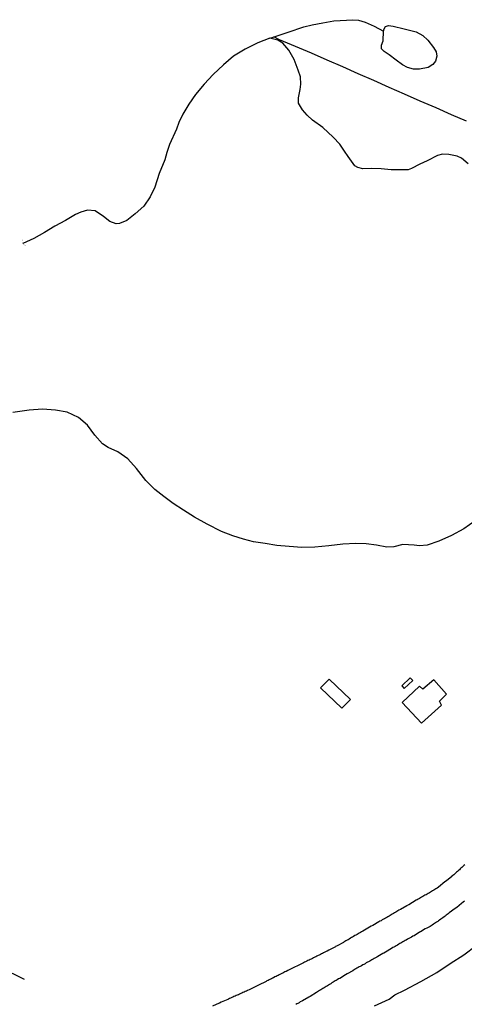
# Model space of a CAD drawing. Units: millimetres. Extents: x 187954 to 190366, y 1663203 to 1665977.
# Drawn here: x 189694 to 189798, y 1663944 to 1664175 of the extents above; entities that cross this region are included whole.
import ezdxf

# ---------------------------------------------------------------- set-up
doc = ezdxf.new("R2010")
doc.units = ezdxf.units.MM
for name, color, linetype in [('V-ARROIO', 5, 'Continuous'), ('V-BUEIRO', 5, 'Continuous'), ('V-EDIFICACAO', 2, 'Continuous'), ('V-LAGOA', 5, 'Continuous'), ('V-LOTE', 10, 'Continuous'), ('V-QUADRA', 6, 'Continuous'), ('V-VALETA', 6, 'Continuous')]:
    doc.layers.add(name, color=color, linetype=linetype)

# ---------------------------------------------------------------- blocks, each defined once
blk = doc.blocks.new('305')
at = {"color": 0, "linetype": 'ByBlock', "lineweight": -2, "const_width": 0.05}
blk.add_lwpolyline([(0.73, 0.39, 0.60863), (-0.73, 0.38)], format="xyb", dxfattribs=at)

msp = doc.modelspace()

# ---------------------------------------------------------------- linework, layer by layer
at = {"layer": 'V-ARROIO'}
for points in [[(189752.28, 1664170.26), (189753.28, 1664170.53), (189756.6, 1664171.66), (189760.25, 1664172.88), (189762.2, 1664173.38), (189764.73, 1664173.86), (189767.31, 1664174.34), (189770.22, 1664174.48), (189771.77, 1664174.58), (189773.08, 1664174.46), (189774.65, 1664174), (189776.73, 1664173.05), (189778.95, 1664171.87)], [(189798.76, 1664140.84), (189797.21, 1664142.11), (189796.14, 1664142.59), (189794.26, 1664143.02), (189792.76, 1664143.07), (189791.61, 1664142.76), (189789.18, 1664141.52), (189787.42, 1664140.71), (189785.49, 1664139.73), (189784.69, 1664139.44), (189783.11, 1664139.42), (189780.75, 1664139.4), (189778.39, 1664139.64), (189776.2, 1664139.71), (189774.1, 1664139.66), (189772.94, 1664139.92), (189772.22, 1664140.35), (189770.66, 1664142.57), (189769.78, 1664143.77), (189768.67, 1664145.4), (189767.13, 1664147.1), (189764.75, 1664149.35), (189762.29, 1664151.03), (189761.03, 1664152.18), (189759.93, 1664153.47), (189758.98, 1664155.05), (189758.98, 1664156.25), (189759.38, 1664158.21), (189759.54, 1664159.48), (189759.48, 1664161.16), (189758.95, 1664162.74), (189758, 1664165.25), (189756.79, 1664167.48), (189755.36, 1664169.11), (189754.21, 1664169.78), (189752.28, 1664170.26), (189749.49, 1664169.16), (189746.55, 1664167.65), (189743.76, 1664166.05), (189741.42, 1664163.99), (189739.06, 1664161.76), (189736.91, 1664159.46), (189734.86, 1664157.02), (189733.36, 1664154.79), (189731.91, 1664152.47), (189731.91, 1664152.47), (189731.01, 1664150.48), (189730.44, 1664148.95), (189728.8, 1664145.31), (189728.21, 1664143.51), (189727.73, 1664141.77), (189726.42, 1664138.59), (189725.35, 1664135.33), (189724.26, 1664133.06), (189722.83, 1664130.93), (189720.8, 1664129.11), (189718.82, 1664127.55), (189717.11, 1664126.83), (189716.29, 1664126.78), (189714.82, 1664127.28), (189713.31, 1664128.48), (189711.36, 1664129.84), (189709.62, 1664129.96), (189708, 1664129.53), (189706.8, 1664128.95), (189704.46, 1664127.54), (189701.96, 1664126.18), (189699.55, 1664124.77), (189697.02, 1664123.36), (189694.45, 1664122.12)], [(189800.4, 1664057.23), (189797.76, 1664055.34), (189794.88, 1664053.74), (189791.86, 1664052.42), (189789.12, 1664051.53), (189787.39, 1664051.36), (189786.14, 1664051.46), (189783.48, 1664051.65), (189781.32, 1664051.12), (189779.69, 1664051.02), (189777.27, 1664051.53), (189774.89, 1664051.79), (189772.44, 1664051.91), (189769.42, 1664051.74), (189766.13, 1664051.33), (189762.84, 1664051.02), (189759.79, 1664050.95), (189756.84, 1664051.19), (189753.91, 1664051.43), (189751.2, 1664051.86), (189748.51, 1664052.31), (189746.13, 1664052.93), (189743.61, 1664053.72), (189740.99, 1664054.7), (189737.61, 1664056.38), (189734.63, 1664058.08), (189732.09, 1664059.68), (189729.69, 1664061.26), (189727.46, 1664062.89), (189725.37, 1664064.57), (189723.28, 1664066.63), (189721.09, 1664069.48), (189719.07, 1664071.71), (189716.72, 1664073.36), (189714.46, 1664074.39), (189713.14, 1664075.25), (189711.34, 1664077.26), (189709.59, 1664079.63), (189707.48, 1664081.38), (189704.84, 1664082.65), (189702.08, 1664083.13), (189699.03, 1664083.35), (189695.91, 1664083.11), (189692.12, 1664082.61)], [(189690.12, 1663952.14), (189693.82, 1663950.33), (189694.77, 1663949.87)]]:
    msp.add_lwpolyline(points, dxfattribs=at)
at = {"layer": 'V-EDIFICACAO'}
for points in [[(189766.19, 1664020.11), (189764.2, 1664018.06), (189769.16, 1664013.31), (189771.17, 1664015.36), (189766.19, 1664020.11)], [(189783.22, 1664018.57), (189783.75, 1664017.95), (189785.81, 1664019.79), (189785.2, 1664020.45), (189783.22, 1664018.57)], [(189788.15, 1664017.74), (189787.35, 1664018.45), (189783.31, 1664014.62), (189787.86, 1664009.82), (189792.49, 1664014), (189792.07, 1664014.99), (189793.68, 1664016.56), (189790.68, 1664019.94), (189788.15, 1664017.74)]]:
    msp.add_lwpolyline(points, close=True, dxfattribs=at)
at = {"layer": 'V-LAGOA'}
msp.add_lwpolyline([(189778.95, 1664171.87), (189779.08, 1664172.4), (189779.39, 1664172.95), (189780.09, 1664173.24), (189781.17, 1664173.07), (189783.75, 1664172.47), (189786.59, 1664171.7), (189788.16, 1664170.84), (189789.33, 1664169.78), (189790.61, 1664168.1), (189791.28, 1664167.09), (189791.41, 1664166.06), (189791.08, 1664164.88), (189790.49, 1664164.11), (189789.41, 1664163.39), (189787.33, 1664163.03), (189785.93, 1664163.01), (189784.51, 1664163.41), (189783.37, 1664164.01), (189781.93, 1664165.11), (189780.26, 1664166.36), (189779.07, 1664167.12), (189778.43, 1664167.74), (189778.43, 1664168.61), (189778.82, 1664169.64), (189778.95, 1664171.87)], close=True, dxfattribs=at)
at = {"layer": 'V-LOTE'}
msp.add_lwpolyline([(189798.33, 1664150.79), (189794.84, 1664152.32), (189791.26, 1664153.97), (189787.53, 1664155.53), (189783.85, 1664157.11), (189780.24, 1664158.71), (189776.63, 1664160.31), (189773.02, 1664161.91), (189769.41, 1664163.51), (189765.76, 1664165.11), (189762.08, 1664166.71), (189758.33, 1664168.31), (189754.56, 1664169.89), (189753.27, 1664170.53)], dxfattribs=at)
at = {"layer": 'V-QUADRA'}
for points in [[(189798.01, 1663976.63), (189797.77, 1663976.43), (189797.54, 1663976.22), (189797.28, 1663975.99), (189797.07, 1663975.82), (189796.88, 1663975.65), (189796.69, 1663975.48), (189796.48, 1663975.28), (189796.27, 1663975.09), (189796.05, 1663974.88), (189796.05, 1663974.88), (189795.84, 1663974.71), (189795.6, 1663974.52), (189795.37, 1663974.31), (189795.16, 1663974.11), (189794.95, 1663973.96), (189794.9, 1663973.9), (189793.69, 1663972.9), (189793.29, 1663972.61), (189793.26, 1663972.61), (189791.84, 1663971.41), (189791.46, 1663971.18), (189791.18, 1663971.01), (189790.95, 1663970.86), (189790.69, 1663970.69), (189790.44, 1663970.52), (189790.18, 1663970.39), (189789.9, 1663970.22), (189789.67, 1663970.05), (189789.41, 1663969.92), (189789.16, 1663969.77), (189788.9, 1663969.62), (189788.61, 1663969.5), (189788.35, 1663969.33), (189788.1, 1663969.2), (189787.84, 1663969.03), (189787.59, 1663968.88), (189787.33, 1663968.73), (189787.07, 1663968.6), (189786.82, 1663968.43), (189786.58, 1663968.31), (189784.82, 1663967.28), (189784.44, 1663967.09), (189784.37, 1663967.05), (189782.9, 1663966.18), (189782.52, 1663965.97), (189782.27, 1663965.84), (189782.03, 1663965.65), (189781.8, 1663965.54), (189781.54, 1663965.39), (189781.25, 1663965.2), (189780.99, 1663965.07), (189780.73, 1663964.92), (189780.48, 1663964.77), (189780.22, 1663964.63), (189779.93, 1663964.43), (189779.67, 1663964.31), (189779.42, 1663964.14), (189779.16, 1663964.01), (189778.9, 1663963.86), (189778.61, 1663963.71), (189778.35, 1663963.54), (189778.1, 1663963.41), (189777.86, 1663963.29), (189776.46, 1663962.43), (189776.43, 1663962.41), (189776.03, 1663962.23), (189774.44, 1663961.29), (189774.05, 1663961.07), (189773.8, 1663960.92), (189773.54, 1663960.77), (189773.25, 1663960.6), (189772.99, 1663960.48), (189772.74, 1663960.31), (189772.48, 1663960.18), (189772.22, 1663960.03), (189771.93, 1663959.84), (189771.67, 1663959.71), (189771.42, 1663959.56), (189771.16, 1663959.41), (189770.91, 1663959.24), (189770.65, 1663959.09), (189770.39, 1663958.94), (189770.14, 1663958.82), (189769.84, 1663958.65), (189769.59, 1663958.5), (189769.52, 1663958.46), (189768.1, 1663957.65), (189767.71, 1663957.46), (189767.65, 1663957.44), (189766.1, 1663956.6), (189765.71, 1663956.41), (189765.46, 1663956.29), (189765.16, 1663956.14), (189764.91, 1663956.01), (189764.65, 1663955.88), (189764.4, 1663955.75), (189764.14, 1663955.63), (189763.84, 1663955.48), (189763.59, 1663955.35), (189763.33, 1663955.22), (189763.08, 1663955.1), (189762.82, 1663954.97), (189762.52, 1663954.82), (189762.27, 1663954.69), (189762.01, 1663954.56), (189761.76, 1663954.43), (189761.5, 1663954.31), (189761.2, 1663954.18), (189760.95, 1663954.05), (189760.69, 1663953.92), (189760.69, 1663953.92), (189760.44, 1663953.8), (189760.2, 1663953.69), (189758.61, 1663952.88), (189758.23, 1663952.73), (189758.2, 1663952.71), (189756.52, 1663951.86), (189756.14, 1663951.67), (189755.84, 1663951.52), (189755.59, 1663951.39), (189755.33, 1663951.27), (189755.08, 1663951.14), (189754.82, 1663951.01), (189754.52, 1663950.86), (189754.27, 1663950.73), (189754.01, 1663950.61), (189753.76, 1663950.5), (189753.5, 1663950.37), (189753.2, 1663950.18), (189752.95, 1663950.05), (189752.69, 1663949.92), (189752.44, 1663949.8), (189752.18, 1663949.69), (189751.89, 1663949.54), (189751.63, 1663949.41), (189751.44, 1663949.31), (189749.63, 1663948.41), (189749.31, 1663948.27), (189747.46, 1663947.33), (189747.08, 1663947.16), (189746.82, 1663947.05), (189746.52, 1663946.93), (189746.27, 1663946.82), (189746.01, 1663946.69), (189745.76, 1663946.59), (189745.5, 1663946.48), (189745.21, 1663946.33), (189744.95, 1663946.2), (189744.69, 1663946.12), (189744.44, 1663945.99), (189744.18, 1663945.88), (189743.89, 1663945.75), (189743.63, 1663945.65), (189743.38, 1663945.52), (189743.12, 1663945.41), (189742.87, 1663945.31), (189742.61, 1663945.18), (189742.46, 1663945.1), (189740.93, 1663944.42), (189740.52, 1663944.24), (189740.42, 1663944.18), (189738.87, 1663943.5)], [(189797.88, 1663968.09), (189797.62, 1663967.9), (189797.22, 1663967.58), (189796.07, 1663966.63), (189795.73, 1663966.41), (189794.29, 1663965.37), (189794.1, 1663965.18), (189793.86, 1663965.01), (189793.63, 1663964.8), (189793.37, 1663964.63), (189793.12, 1663964.41), (189792.84, 1663964.24), (189792.61, 1663964.07), (189792.33, 1663963.88), (189792.05, 1663963.69), (189791.84, 1663963.54), (189791.63, 1663963.37), (189791.37, 1663963.22), (189791.12, 1663963.03), (189790.84, 1663962.86), (189790.61, 1663962.69), (189790.33, 1663962.5), (189790.05, 1663962.33), (189789.82, 1663962.2), (189789.58, 1663962.05), (189789.41, 1663961.95), (189789.35, 1663961.93), (189789.24, 1663961.84), (189789.09, 1663961.75), (189788.69, 1663961.63), (189787.56, 1663960.91), (189787.39, 1663960.82), (189786.07, 1663959.99), (189786.05, 1663959.99), (189786.05, 1663959.99), (189785.78, 1663959.88), (189785.46, 1663959.71), (189785.16, 1663959.52), (189784.84, 1663959.33), (189784.56, 1663959.2), (189784.27, 1663959.01), (189783.97, 1663958.86), (189783.73, 1663958.71), (189783.46, 1663958.56), (189783.22, 1663958.44), (189782.99, 1663958.26), (189782.75, 1663958.16), (189782.52, 1663958.01), (189782.2, 1663957.84), (189781.93, 1663957.67), (189781.65, 1663957.52), (189781.37, 1663957.37), (189781.11, 1663957.22), (189780.82, 1663957.03), (189780.39, 1663956.77), (189779.75, 1663956.4), (189779.01, 1663955.95), (189778.78, 1663955.84), (189777.56, 1663955.14), (189777.33, 1663955.03), (189777.03, 1663954.84), (189776.77, 1663954.71), (189776.52, 1663954.54), (189776.22, 1663954.39), (189775.99, 1663954.24), (189775.76, 1663954.09), (189775.44, 1663953.92), (189775.16, 1663953.8), (189774.88, 1663953.63), (189774.61, 1663953.46), (189774.33, 1663953.29), (189774.05, 1663953.16), (189773.76, 1663952.99), (189773.48, 1663952.84), (189773.25, 1663952.69), (189772.97, 1663952.56), (189772.69, 1663952.39), (189772.43, 1663952.24), (189772.14, 1663952.07), (189771.71, 1663951.82), (189770.41, 1663951.06), (189770.03, 1663950.86), (189768.71, 1663950.03), (189768.65, 1663950.01), (189768.39, 1663949.88), (189768.1, 1663949.69), (189767.86, 1663949.56), (189767.63, 1663949.41), (189767.39, 1663949.27), (189767.16, 1663949.12), (189766.84, 1663948.95), (189766.57, 1663948.78), (189766.31, 1663948.61), (189766.05, 1663948.46), (189765.78, 1663948.31), (189765.5, 1663948.12), (189765.24, 1663947.99), (189764.99, 1663947.82), (189764.69, 1663947.65), (189764.46, 1663947.52), (189764.23, 1663947.35), (189763.95, 1663947.2), (189763.67, 1663947.01), (189763.22, 1663946.73), (189761.78, 1663945.8), (189761.42, 1663945.63), (189759.95, 1663944.74), (189759.76, 1663944.65), (189759.44, 1663944.5), (189759.16, 1663944.31), (189758.86, 1663944.16), (189758.63, 1663944.03), (189758.4, 1663943.88)]]:
    msp.add_lwpolyline(points, dxfattribs=at)
at = {"layer": 'V-VALETA'}
msp.add_lwpolyline([(189776.82, 1663943.59), (189780.26, 1663945.17), (189781.61, 1663946.15), (189783.84, 1663947.25), (189787.66, 1663949.33), (189791.39, 1663951.39), (189794.54, 1663953.47), (189797.76, 1663955.55), (189800.65, 1663957.75), (189803.54, 1663959.95), (189806.43, 1663962.15), (189808.43, 1663964.5), (189810.89, 1663967.11), (189813.49, 1663969.72), (189816.16, 1663972.33), (189818.78, 1663974.94), (189821.4, 1663977.55), (189824.17, 1663980.16), (189827.01, 1663982.77), (189830.02, 1663985.33), (189832.76, 1663988.03), (189835.7, 1663990.85)], dxfattribs=at)

# ---------------------------------------------------------------- block references
at = {"layer": 'V-BUEIRO', "xscale": 0.9999972782338769, "yscale": 0.9999972782338769, "zscale": 0.9999972782338769, "rotation": 117}
msp.add_blockref('305', (189695.15, 1664122.57), dxfattribs=at)

doc.saveas('drawing.dxf')
